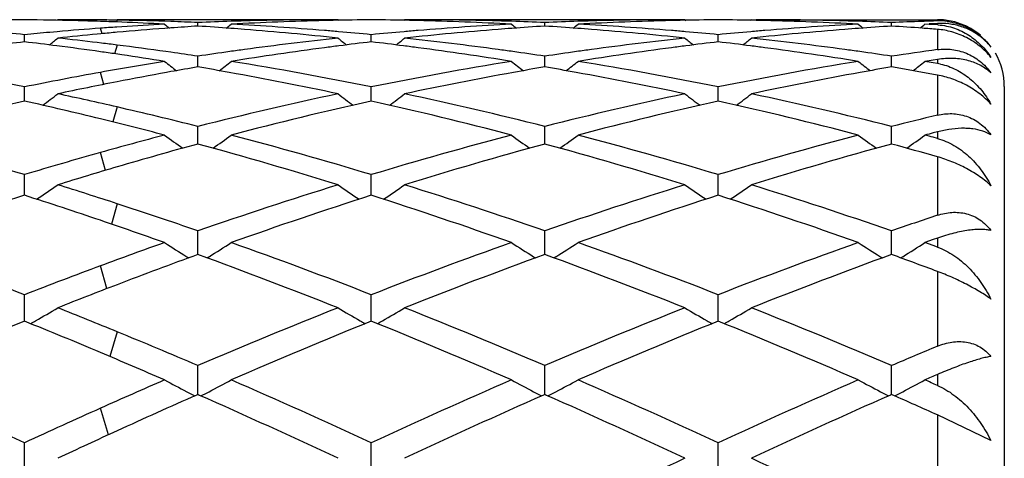
# Model space of a CAD drawing. Units: inches. Extents: x 4 to 18, y -3.9 to 18.9.
# Drawn here: x 17.8 to 18, y 9 to 9.2 of the extents above; entities that cross this region are included whole.
import ezdxf

# ---------------------------------------------------------------- set-up
doc = ezdxf.new("R2010")
doc.units = ezdxf.units.IN
doc.header["$LTSCALE"] = 1.21
doc.header["$MEASUREMENT"] = 0
doc.layers.get('0').update_dxf_attribs({"linetype": 'CONTINUOUS'})

msp = doc.modelspace()

# ---------------------------------------------------------------- linework, layer by layer
at = {"color": 7, "linetype": 'Continuous'}
for p, q in [((17.7640681325, 9.159378266100001), (17.7638457534, 9.1591956646)), ((17.7654963944, 9.1593793456), (17.7640681324, 9.159378266100001)), ((17.7768539102, 9.1593110905), (17.7759088087, 9.159321976900001)), ((17.7832443975, 9.1586286214), (17.7818091713, 9.158684709400001)), ((17.8479341587, 9.159378266100001), (17.7818294817, 9.1593793456)), ((17.7979438471, 9.1588224451), (17.7960629766, 9.1588851178)), ((17.806001294, 9.157449528899999), (17.8060012804, 9.1585116832)), ((17.846509411, 9.1591693032), (17.843921556, 9.1591112077)), ((17.8479341588, 9.159378266100001), (17.8481753302, 9.1591802591)), ((17.8678623888, 9.159378266100001), (17.8676212637, 9.1591802857)), ((17.9517297688, 9.159378266100001), (17.8678623887, 9.159378266100001)), ((17.8718772007, 9.1591112038), (17.8692870358, 9.1591693448)), ((17.9097961024, 9.157449563), (17.9097960962, 9.158511660599999)), ((17.9503050393, 9.1591693433), (17.9477156838, 9.1591112177)), ((17.9517297688, 9.159378266100001), (17.9519709002, 9.1591802896)), ((17.971656604, 9.159378266100001), (17.9714154886, 9.159180299299999)), ((17.9716566039, 9.159378266100001), (18.0273183383, 9.1593793456)), ((17.9756714693, 9.1591112165), (17.9730813126, 9.1591693583)), ((18.0135907993, 9.1574495), (18.0135907908, 9.1585117029)), ((18.0248098858, 9.1579649086), (18.0235556516, 9.158032625499999)), ((18.0260641144, 9.1581630862), (18.024809842, 9.1580986826)), ((18.0260641146, 9.1578955347), (18.0248098858, 9.1579649086)), ((18.0273183383, 9.1582258293), (18.0260641144, 9.1581630862)), ((18.0273183383, 9.157824504099999), (18.0260641146, 9.1578955347)), ((17.754104211, 9.1527269714), (17.7541042599, 9.1548726423)), ((17.7639042284, 9.155776104500001), (17.7616856521, 9.1555803581)), ((17.7770008599, 9.1551569406), (17.7759088077, 9.1550534276)), ((17.7832443986, 9.1572641756), (17.7817202171, 9.1571611455)), ((17.7979438469, 9.1569006378), (17.7961347354, 9.1567681518)), ((17.8578986853, 9.1527270447), (17.8578987129, 9.1548725841)), ((17.9616933374, 9.152727132599999), (17.9616933485, 9.1548725133)), ((17.7771642306, 9.1523518073), (17.7759088087, 9.1525032454)), ((17.7832443975, 9.148849246900001), (17.7814437256, 9.149114150299999)), ((17.7979438471, 9.1496091214), (17.7964455066, 9.1498217415)), ((17.8060013183, 9.1452165699), (17.8060012804, 9.1484263137)), ((17.9097961133, 9.1452166639), (17.9097960962, 9.148426234)), ((18.0135908143, 9.1452164939), (18.0135907908, 9.148426383)), ((18.0273183383, 9.1474707337), (18.0260641144, 9.147272708500001)), ((18.0273183383, 9.1462585927), (18.0260641146, 9.146464610499999)), ((17.7979438469, 9.1438045991), (17.7966435805, 9.1435706247)), ((18.0273183383, 9.1427716337), (18.0267018606, 9.1428854862)), ((17.7541041924, 9.1360626514), (17.7541042599, 9.1392312173)), ((17.8578986748, 9.136062713200001), (17.8578987129, 9.139231095700001)), ((17.9616933332, 9.1360627976), (17.9616933485, 9.1392309479)), ((18.0473183383, 9.1393793456), (18.0473183383, 8.5493793456)), ((17.7541041693, 9.1349866338), (17.7541041924, 9.1360626514)), ((17.8578986618, 9.1349867762), (17.8578986748, 9.136062713200001)), ((17.9616933279, 9.1349869452), (17.9616933332, 9.1360627976)), ((17.8060013167, 9.1241387192), (17.8060012804, 9.127370146799999)), ((17.9097961126, 9.1241387551), (17.9097960962, 9.127370013)), ((18.0135908133, 9.1241386848), (18.0135907908, 9.1273702633)), ((18.0273183383, 9.1257793204), (18.0260641144, 9.125453158400001)), ((18.0306925364, 9.1264818674), (18.0273183383, 9.1257793204)), ((17.8060013395, 9.1221292391), (17.8060013167, 9.1241387192)), ((17.9097961228, 9.1221293919), (17.9097961126, 9.1241387551)), ((18.0135908274, 9.1221291204), (18.0135908133, 9.1241386848)), ((18.0273183383, 9.1238001008), (18.0260641146, 9.124133672100001)), ((17.7541041312, 9.1067603849), (17.7541042599, 9.1129507775)), ((17.8578986404, 9.106760576100001), (17.8578987129, 9.112950597000001)), ((17.9616933194, 9.1067608085), (17.9616933485, 9.1129503775)), ((17.8060013535, 9.0895651492), (17.8060012804, 9.0961029432)), ((17.9097961291, 9.0895653104), (17.9097960962, 9.09610276)), ((18.0135908359, 9.089565005199999), (18.0135907908, 9.096103102699999)), ((18.0260641144, 9.0934917415), (18.0235556516, 9.092602733)), ((18.0273183383, 9.0939342716), (18.0260641144, 9.0934917415)), ((18.0260641146, 9.0917084774), (18.0235556516, 9.092602733)), ((18.0273183383, 9.0912593887), (18.0260641146, 9.0917084774)), ((17.8026630852, 9.0883782547), (17.8032510576, 9.088009550299999)), ((17.8060013596, 9.0890196785), (17.8060013535, 9.0895651492)), ((17.809339813, 9.0883781879), (17.8087450252, 9.0880052402)), ((17.9064578005, 9.0883785779), (17.9070526225, 9.0880055906)), ((17.9097961318, 9.0890198866), (17.9097961291, 9.0895653104)), ((17.9131345914, 9.0883785803), (17.9125396449, 9.0880055254)), ((18.0102524315, 9.088378010700001), (18.0108470464, 9.088005151)), ((18.0135908397, 9.0890195228), (18.0135908359, 9.089565005199999)), ((18.0169294287, 9.0883780157), (18.0163452238, 9.0880116893)), ((17.7541041241, 9.0704929557), (17.7541042599, 9.0769795891)), ((17.8578986363, 9.0704931022), (17.8578987129, 9.076979356)), ((17.9616933178, 9.0704932933), (17.9616933485, 9.0769790728)), ((17.7541040937, 9.0690667196), (17.7541041241, 9.0704929557)), ((17.8578986193, 9.0690669915), (17.8578986363, 9.0704931022)), ((17.961693311, 9.0690673089), (17.9616933178, 9.0704932933)), ((17.8060013802, 9.0470829079), (17.8060012804, 9.0557529041)), ((17.909796141, 9.0470831411), (17.9097960962, 9.055752678200001)), ((18.0135908524, 9.0470827049), (18.0135907908, 9.0557531008)), ((17.8060012804, 9.0470831273), (17.8056709494, 9.0469371139)), ((17.8063327914, 9.046936579199999), (17.8060012804, 9.0470831273)), ((17.9097960962, 9.0470833606), (17.9094647474, 9.0469368936)), ((17.9101275352, 9.0469368478), (17.9097960962, 9.0470833606)), ((18.0135907907, 9.0470829243), (18.0132594303, 9.0469364537)), ((18.0139207165, 9.04693708), (18.0135907907, 9.0470829243)), ((18.0433190598, 9.0332942605), (18.0273183383, 9.0409527427)), ((17.754104055, 9.023308221799999), (17.7541042599, 9.032615585)), ((17.8578985975, 9.0233084924), (17.8578987129, 9.0326153079)), ((17.9616933024, 9.0233088343), (17.9616933485, 9.032614971100001))]:
    msp.add_line(p, q, dxfattribs=at)
at = {"color": 9, "linetype": 'Continuous'}
for p, q in [((17.7818293054, 9.1592381996), (17.7816606772, 9.158686363)), ((18.0273183383, 9.1593793456), (18.0273183383, 9.1590000637)), ((18.0273183383, 9.1582258293), (18.0273183383, 9.157824504099999)), ((17.7773258437, 9.1551841701), (17.7768477703, 9.1568154157)), ((18.0273183383, 9.156473822), (18.0273183383, 9.150401756699999)), ((17.7818293054, 9.1517747996), (17.7810857483, 9.1491617304)), ((18.0273183383, 9.1474707337), (18.0273183383, 9.1462585927)), ((17.7778502412, 9.1399958787), (17.7768477703, 9.143594307899999)), ((18.0273183383, 9.1427716337), (18.0273183383, 9.1307613733)), ((17.7818293054, 9.1332197802), (17.7805950659, 9.1287404113)), ((18.0273183383, 9.1257793204), (18.0273183383, 9.1238001008)), ((17.7783172771, 9.114231458799999), (17.7768477703, 9.1195767539)), ((18.0273183383, 9.1183026834), (18.0273183383, 9.100787589)), ((17.7818293054, 9.1042426543), (17.7801411299, 9.098142814)), ((18.0273183383, 9.0939342716), (18.0273183383, 9.0912593887)), ((17.7787663231, 9.078810560099999), (17.7768477703, 9.0856293688)), ((18.0273183383, 9.0839498738), (18.0273183383, 9.0615619352)), ((17.7818293054, 9.0658889911), (17.7796887795, 9.0584679655)), ((18.0273183383, 9.0530846385), (18.0273183383, 9.049810609)), ((17.7792310022, 9.0350109532), (17.7768477703, 9.0429770618)), ((18.0273183383, 9.0409527428), (18.0273183383, 9.014499774299999))]:
    msp.add_line(p, q, dxfattribs=at)
at = {"color": 7, "linetype": 'Continuous'}
for centre, radius, start, end in [((17.7626467862, 8.2138315085), 0.9455478723, 90.517644196, 91.20792262779999), ((17.7455584103, 8.2133930635), 0.9459863295000001, 88.5638985833, 89.48239445790001), ((17.7654959268, 8.214339781), 0.9450395645999999, 89.3686758899, 89.9999716118), ((17.7455261701, 8.2120681476), 0.9473116372, 88.1052565297, 88.5639575563), ((17.7454873169, 8.210885594299999), 0.9484948284999999, 87.8053671259, 88.1052726824), ((17.7654888789, 8.2137140224), 0.9456653631999999, 89.0099096291, 89.31140123590001), ((17.7654608863, 8.2123083413), 0.9470713181, 88.14831698549999, 89.00968585029999), ((17.7453684747, 8.2080154576), 0.9513674226000001, 86.94702878320001, 87.71833241680001), ((17.8468980882, 8.2044334148), 0.9549545806, 93.052998251, 93.82195546930001), ((18.1585235518, 9.6011586939), 0.5725005041, 230.7161447089, 230.901571545), ((17.7653856607, 8.2100421011), 0.9493388103, 87.54796277540001, 88.0346189036), ((17.8466039263, 8.210442476), 0.9489382469, 91.8519891526, 92.45228883299998), ((17.4535986892, 9.601038629), 0.5723323336999999, 309.0934631598, 309.2822580306), ((17.8465551271, 8.2119014133), 0.9474784945999999, 91.6073554501, 91.85189092649999), ((17.8665224776, 8.2104903456), 0.9488900578, 91.36481553459998, 93.054149285), ((17.7648454791, 8.2001976675), 0.9591981558, 85.2711821181, 86.94497790080001), ((17.8465072429, 8.213885575900001), 0.9454937696, 90.0000912527, 91.60782753990001), ((17.8664410844, 8.2137402964), 0.9456390845999999, 90.5175848825, 91.20773914600001), ((17.849356063, 8.2136062974), 0.9457730806999999, 88.7924744476, 89.4824715897), ((17.869283221, 8.213486981), 0.9458923645, 88.39250358070001, 89.99954692269999), ((17.8492396553, 8.2095489231), 0.9498320816, 86.9466848436, 88.63432846959999), ((17.9508398945, 8.2018638508), 0.9575283109, 93.05357512489998, 94.73027534360001), ((17.8692375137, 8.2117388751), 0.9476410646, 88.14807225709998, 88.39270608870001), ((18.2623001563, 9.6011443167), 0.5724776632, 230.7166666713, 230.9053873577), ((17.8691892649, 8.210296247999999), 0.9490844975, 87.54783638059997, 88.14797549459999), ((17.9504007725, 8.2103852886), 0.9489954463, 91.8520466955, 92.45226363370001), ((17.5573684061, 9.6010611764), 0.572365186, 309.0939465804, 309.2827136065), ((17.9503518529, 8.211847841900001), 0.9475320759, 91.60734813059999, 91.8519483601), ((17.9703147407, 8.2105432852), 0.9488370987, 91.36477909300001, 93.05421248209998), ((17.8686349899, 8.2001447732), 0.9592512163, 85.2711675739, 86.944876152), ((17.950302985, 8.2138768989), 0.9455024467, 90.00009777490001, 91.60783692199999), ((17.9702348418, 8.2137292044), 0.9456501748, 90.5175255946, 91.20761159560001), ((17.953151978, 8.2136944302), 0.9456849465999999, 88.79246116389999, 89.4825008723), ((17.9730776803, 8.2134207101), 0.9459586354, 88.3926004456, 89.99955841389999), ((17.9530331807, 8.2095624572), 0.9498185818000001, 86.9466243381, 88.6342642141), ((18.0546269319, 8.202004642999999), 0.9573873579000001, 93.05361934860002, 94.73053911879998), ((17.9730333188, 8.211724522999999), 0.9476553994, 88.1482206251, 88.39279604910001), ((18.3660360182, 9.601067028), 0.5723811509000001, 230.7162578555, 230.9050268166), ((17.9729859347, 8.210307722000001), 0.9490729917, 87.54792598929998, 88.14812543439999), ((18.05419596, 8.2103486855), 0.9490320792, 91.89928750450001, 92.4521987027), ((17.6612120596, 9.601001273), 0.5722884774, 309.0973581384, 309.2827971748), ((18.0541481025, 8.2117511382), 0.9476288107999999, 91.6224049838, 91.89920588039999), ((18.0273183383, 9.1393793456), 0.02, 50, 90), ((18.0278554984, 9.140021838), 0.018985826, 82.8517297861, 91.62126815180001), ((18.0283445182, 9.1377678142), 0.0204837357, 83.4178066918, 92.87156602120001), ((18.0262600979, 9.1393544832), 0.018500312, 86.0911581426, 86.7208218415), ((17.6601639147, 8.1896356251), 0.9697975499, 84.44127466909998, 85.0223725722), ((17.8480565817, 8.189371729600001), 0.9700613647, 95.10818368399998, 95.55791956600001), ((17.8474879218, 8.1959468489), 0.9634616929, 94.2046588102, 94.97686672050001), ((17.8683522958, 8.185655428099999), 0.9737958102, 95.44735307129999, 96.14761571330001), ((17.847206231, 8.1997450537), 0.9596530575, 93.91286234420002, 94.2045124747), ((17.8678718498, 8.1906862523), 0.9687420944, 95.09564874889999, 95.38243358100002), ((17.8674155167, 8.1959328064), 0.9634757448000001, 94.24278747850002, 95.0963303814), ((17.8670386845, 8.2010400857), 0.9583545751000001, 93.6516278918, 94.13446173620001), ((17.7449120464, 8.2003641482), 0.9590324414, 85.75659744840002, 86.3478538736), ((17.7447084361, 8.1976035481), 0.9618005398, 85.5114760019, 85.75666981119998), ((17.7438758839, 8.1877242861), 0.9717146591, 83.8525632327, 85.50812371789999), ((17.7643367228, 8.1938747846), 0.9655414579, 85.0228602387, 85.2720266863), ((17.7639566287, 8.1895808949), 0.9698521332, 84.44148528080001, 85.0224980672), ((17.9517778404, 8.1901829651), 0.969246796, 94.9769324301, 95.5582580026), ((17.9514940855, 8.1934251335), 0.9659922345, 94.72766930849998, 94.9768486903), ((17.9716344352, 8.190812555299999), 0.9686134983, 94.4893258313, 96.15016558260001), ((17.9710787276, 8.1976747506), 0.9617288597, 94.24297038379999, 94.4883204608), ((17.970835009, 8.201024015), 0.9583707429, 93.6516565865, 94.24325426889999), ((17.8487086741, 8.200361023), 0.9590354784, 85.75676516099999, 86.34797392120001), ((17.8485070624, 8.1976274209), 0.9617765049, 85.51155975520001, 85.75683677810002), ((17.847682238, 8.187839971), 0.9715984889, 83.8524626189, 85.5082368274), ((17.8681206294, 8.1937521216), 0.9656645115000001, 85.02280041569999, 85.27202201439998), ((17.8677374839, 8.1894237725), 0.9700097812, 84.44157369770001, 85.02243560839999), ((18.0555785854, 8.1901593272), 0.9692708441, 94.97719592470001, 95.5584825179), ((18.055289309, 8.1934644069), 0.9659531294, 94.72791797490001, 94.9771105459), ((18.0754377348, 8.1906807906), 0.9687454778, 94.48922197430001, 96.14986487040001), ((18.0748837718, 8.1975224387), 0.96188146, 94.242966272, 94.4882238173), ((18.0746374266, 8.2009078166), 0.9584871344, 93.6516751623, 94.24325325289999), ((17.9525104628, 8.200476724400001), 0.9589194972, 85.7998544561, 86.3479563532), ((17.952310725, 8.1977468006), 0.9616567183, 85.5264813672, 85.7998985582), ((17.869992964, 8.1709866962), 0.9885562076000001, 96.73227998629999, 97.2971376152), ((17.6380797762, 8.1697217435), 0.9898283558, 82.7049475875, 83.2684984198), ((17.4055249564, 9.5980689517), 0.5708612804, 308.5821909738, 308.9081744852), ((17.6587169181, 8.1757629646), 0.9837456559000001, 83.1582063663, 83.8522953556), ((17.6579235435, 8.1691505992), 0.9904054509, 82.81310684420001, 83.0850523535), ((17.6568335951, 8.1606694453), 0.9989563309, 81.96617017669999, 82.81194026499999), ((17.9536067935, 8.1727663673), 0.9867594416, 96.1476268803, 97.7829916384), ((18.2062831626, 9.5978658865), 0.5705813104999999, 231.094190907, 231.4237726606), ((17.9737975043, 8.170852463200001), 0.9886907678, 96.73194811, 97.29667824629999), ((17.7418602707, 8.169626594), 0.9899245556, 82.7043641663, 83.2683420913), ((17.5093792499, 9.5980065962), 0.5707750505, 308.5779816171, 308.9074161621), ((17.7616961541, 8.168745360800001), 0.9908101861, 82.22023720279999, 83.8488948546), ((18.0574187933, 8.1726326074), 0.9868941875, 96.1477413096, 97.7828983775), ((18.3101424737, 9.5979396625), 0.5706787284, 231.0938659813, 231.4233579685), ((18.0775733729, 8.170981589), 0.9885604176, 96.7317446165, 97.2964944815), ((17.845676819, 8.1698376374), 0.9897124839, 82.70409542979999, 83.2681703449), ((17.6131263731, 9.5980777774), 0.5708600178000001, 308.5772321195, 308.9066070941), ((17.8654957867, 8.1687435977), 0.9908113586, 82.2205331988, 83.84921725), ((17.6369318928, 8.1608654373), 0.9987587309, 81.9469695179, 82.7041428853), ((17.635968885, 8.154029600700001), 1.0056620656, 81.68265273189999, 81.94720414110002), ((17.6343070772, 8.1428959264), 1.0169190766, 80.848841482, 81.57820318600001), ((17.6553397886, 8.1501370139), 1.0095941814, 81.4177076403, 81.8798793713), ((17.9563283184, 8.1524956793), 1.0072120168, 98.03483409579998, 98.583502546), ((17.9555370708, 8.158086678), 1.0015653067, 97.778675471, 98.03471982030001), ((17.9762141723, 8.1525564878), 1.0071457529, 97.5478413979, 99.1553179384), ((17.9745830679, 8.1646525877), 0.9949402076999999, 97.2962045194, 97.5462231577), ((17.7412720147, 8.1650177775), 0.9945707618, 82.4542305815, 82.7044664625), ((17.7390392304, 8.148845701699999), 1.010896001, 80.8476440501, 82.44914302810001), ((17.7602076641, 8.1576676409), 1.0019874342, 81.96558609049998, 82.2216526302), ((17.7592296465, 8.150801897100001), 1.0089224814, 81.4174092553, 81.9650859301), ((18.0601378683, 8.1523779494), 1.0073305484, 98.03477101969999, 98.5833324674), ((18.0593497428, 8.1579469462), 1.0017060606, 97.7785760356, 98.034657329), ((18.0799845196, 8.1527284784), 1.0069721837, 97.5477850642, 99.1555441189), ((18.0783549581, 8.1648129721), 0.9947783467, 97.2960232061, 97.5461661616), ((17.8450832597, 8.1651874498), 0.9944003995999999, 82.45391700130001, 82.70419862600001), ((17.8428095403, 8.1487178151), 1.011025997, 80.847482126, 82.4487499254), ((17.8640258639, 8.1578041836), 1.0018490606, 81.96587612350002, 82.2219269407), ((17.8630513429, 8.1509627686), 1.008759529, 81.41756341000001, 81.96537741569999), ((18.1635846822, 8.1547539271), 1.004929409, 97.79319648110001, 98.5839369714), ((18.0273183383, 9.1393793456), 0.02, 0, 30), ((17.5449696885, 8.1104099571), 1.0498621121, 78.50970534529999, 80.8358884816), ((17.9600915228, 8.1285340864), 1.0314676563, 99.1517062567, 100.2331175762), ((18.1481138072, 9.5931510207), 0.5684389114, 231.7295658669, 232.1841930908), ((17.4639928281, 9.593045615), 0.5682922242, 307.8114960127, 308.2688457427), ((17.6487410443, 8.1102495858), 1.0500237512, 78.5102121458, 80.8361609985), ((18.0656997763, 8.117671041), 1.0424808043, 99.1551310197, 101.4979707121), ((18.2518947572, 9.5931413783), 0.5684225750999999, 231.7300838953, 232.1872725638), ((17.5677655082, 9.593065442), 0.5683210197999999, 307.8120090483, 308.269298383), ((17.752490173, 8.1100067046), 1.0502706849, 78.51041704560001, 80.83585239029999), ((18.1694618197, 8.1178876293), 1.042261921, 99.1553014887, 101.4985899581), ((18.3556321499, 9.5930633706), 0.5683263894, 231.7296782591, 232.1869828697), ((17.6716100181, 9.593002287300001), 0.5682412253, 307.8149143857, 308.2693809918), ((18.1860325284, 8.1381684941), 1.0217050498, 99.00786554959998, 99.15032141209998), ((17.8607875328, 8.1363602019), 1.0235366455, 80.70742230180001, 80.84968017029999), ((18.0244110166, 9.1286393234), 0.0178575241, 77.745781916, 80.63016455270001), ((17.9644803076, 8.104061808400001), 1.0563303397, 100.2315654785, 101.4876928306), ((17.9834464215, 8.109266161599999), 1.0510380697, 100.2376687561, 101.0593950919), ((17.9809873972, 8.1229162486), 1.0371682436, 99.71313034989998, 100.1650265035), ((17.6305664871, 8.1204433798), 1.0396813622, 79.7610818082, 80.28549005479998), ((17.6252798999, 8.0920892139), 1.068523711, 77.97282535859999, 79.75237611760001), ((18.0889654186, 8.0999764174), 1.0604864096, 100.2408582188, 102.0339996002), ((18.0848955656, 8.122283356599999), 1.0378112763, 99.7134027465, 100.2386972008), ((17.7343758833, 8.1205009193), 1.0396222765, 79.7613501744, 80.28574783890001), ((17.7291261792, 8.0923445599), 1.0682634119, 77.9726295457, 79.75269604449998), ((18.1928002387, 8.0997319257), 1.0607339943, 100.240690532, 102.0333912828), ((18.1887359663, 8.1220105083), 1.038087758, 99.71335000379997, 100.238551278), ((17.8376872385, 8.1177574463), 1.042407802, 79.5530516459, 80.285004782), ((17.9872910991, 8.089520220499999), 1.0711548171, 101.0586185832, 102.0282930369), ((17.4204206829, 9.5871953487), 0.5662398031, 306.7932229428, 307.3652448036), ((17.5341577437, 8.0581532315), 1.1032267612, 77.0266641793, 77.9715052091), ((18.079873049, 8.0487325897), 1.1128633003, 102.0295615573, 104.2466430066), ((18.19140994, 9.5870085961), 0.5659871913000001, 232.6370936574, 233.2116028238), ((17.5242677544, 9.5871383868), 0.5661624775999999, 306.7902176737999, 307.364495238), ((17.6331275595, 8.0367453154), 1.1251700805, 75.76553948680001, 77.95841085560001), ((18.1837344504, 8.0484432319), 1.1131600158, 102.0297694829, 104.2463012814), ((18.2952664019, 9.5870830737), 0.5660833153, 232.6367730113, 233.2111288700999), ((17.6280156296, 9.5872120835), 0.5662491741, 306.7895278342, 307.3636964156), ((17.7369821779, 8.0369626667), 1.1249449104, 75.76577891560001, 77.9591101502), ((18.0000030432, 8.0317811806), 1.1302778189, 102.565528781, 104.7530611279), ((17.5101441625, 8.0401988427), 1.1216400068, 76.2444556731, 77.4375840101), ((18.1037794565, 8.0318053099), 1.130250473, 102.5649008373, 104.7526002723), ((17.6094486243, 8.0212013091), 1.1411594771, 75.2581727411, 77.4250093552), ((18.2074913187, 8.0321466365), 1.1298994724, 102.5645675674, 104.7529780001), ((17.7131942729, 8.0210410208), 1.1413267439, 75.2578822529, 77.4243628104), ((17.5263470392, 8.0246439505), 1.1376341937, 75.7696494973, 77.02220288699999), ((17.5014792315, 8.004994290299999), 1.157895207, 75.26248870390002, 76.2422052873), ((18.2938592832, 8.022296582000001), 1.1400606427, 103.5206269344, 104.2312723193), ((18.3216451726, 7.991410240900001), 1.1719306722, 104.6087527992, 104.7355256959), ((17.4007753161, 7.942387018400001), 1.222726812, 73.20381712830002, 75.245650211), ((18.0987385772, 7.9740419776), 1.1899006745, 104.7375529713, 105.6951648134), ((18.129353681, 9.5805575643), 0.5646396313000001, 233.8205214607, 234.5000884551), ((17.4827397486, 9.5804605136), 0.5645081561999999, 305.496574606, 306.1779186351), ((17.5045144407, 7.942148957200001), 1.2229705325, 73.2045560357, 75.2460874836), ((18.2076390174, 7.955019909), 1.2095957005, 104.7422100831, 106.80636741), ((18.2331387383, 9.5805523195), 0.5646294676, 233.8210301262, 234.5021498545), ((17.586514863, 9.5804789873), 0.5645342394, 305.4971027784001, 306.1783622822), ((17.6081769652, 7.9416873234), 1.2234504384, 73.2048769621, 75.2456371742), ((18.3113440394, 7.9553800831), 1.2092247898, 104.7424844464, 106.8072400781), ((18.3368788571, 9.5804722723), 0.5645331621, 233.8206326995, 234.5019274662), ((17.6903593371, 9.5804109683), 0.5644505629, 305.4994984174, 306.1784442746), ((17.7246352034, 7.988250705700001), 1.1751976438, 75.1379829342, 75.264476924), ((18.1107328062, 7.9311778176), 1.2344112965, 105.6929109136, 106.7924574217), ((18.1249547801, 7.951127639400001), 1.2136621109, 105.2364208577, 106.4225484206), ((17.4779639919, 7.919313796900001), 1.2467449935, 72.7375631152, 74.74502514879998), ((18.2330603258, 7.9356693465), 1.2297100525, 105.2409259074, 107.2762388085), ((17.5818851432, 7.9197371013), 1.2463035023, 72.7372997438, 74.7455098874), ((18.3369771362, 7.9352102053), 1.2301848874, 105.2407951839, 107.2753403295), ((17.6954601445, 7.954231881699999), 1.2104506153, 74.08798625840001, 74.7625422509), ((18.1380059679, 7.906473719199999), 1.2601840984, 106.4177392579, 107.2614670363), ((17.4424498834, 9.5743288108), 0.5649181853, 303.9263016156, 304.7027009632), ((17.373651164, 7.853448280399999), 1.3157111997, 71.9266684164, 72.7384223343), ((18.2430683401, 7.8383487948), 1.3315303648, 107.2626194516, 109.1622374579), ((18.1693991564, 9.5741467748), 0.5646812818, 235.299567232, 236.0775812077), ((17.5462906514, 9.5742742558), 0.5648468547, 303.9242512818, 304.7019727623), ((17.4661788502, 7.818433659), 1.3524919935, 70.8525772271, 72.7227871277), ((18.3470349143, 7.8378207097), 1.3320853959, 107.2629012984, 109.1617626546), ((18.273251291, 9.5742230164), 0.5647761417, 235.2992560001, 236.0770656744), ((17.6500405101, 9.5743517339), 0.5649358039, 303.9236308808, 304.70119768), ((17.5701349455, 7.8188785352), 1.3520191132, 70.8528596609, 72.7237385048), ((18.1685367294, 7.8101669588), 1.361215897, 107.725532356, 109.5884285266), ((17.3442875743, 7.824294273), 1.3463539574, 71.2594947606, 72.2785311839), ((18.2722764829, 7.8102728278), 1.3610985827, 107.7246934669, 109.5878439209), ((17.4377555725, 7.7931613082), 1.3791530837, 70.4247821474, 72.26358287399998), ((18.3758602371, 7.810899492000001), 1.3604376859, 107.7242656624, 109.5883482238), ((17.5414179652, 7.792818202799999), 1.3795203884, 70.4244139791, 72.26269558899999), ((17.3555923977, 7.7985135746), 1.3735378885, 70.8574968805, 71.92144837810001), ((17.324643293, 7.766591151799999), 1.4073092203, 70.4298104845, 71.2568971651), ((18.4653260649, 7.794781688200001), 1.3774985233, 108.5404017733, 109.1437194013), ((17.2043681277, 7.6656368449), 1.5146280589, 68.7184472124, 70.411193844), ((18.2853387178, 7.7162210698), 1.460767652, 109.5702077048, 110.3710588742), ((18.1047902654, 9.5695339648), 0.5681475604, 237.0820423626, 237.8744760673), ((17.5072909581, 9.5694410627), 0.5680272882999999, 302.1238127221, 302.9164615442), ((17.3080442425, 7.6652660327), 1.5150163187, 68.7193636953, 70.41176053630001), ((18.4001221888, 7.6857125782), 1.4931944097, 109.5753653189, 111.2925362832), ((18.2085778193, 9.5695311989), 0.568141136, 237.0825298753, 237.87492203), ((17.6110689146, 9.569458150700001), 0.5680503729, 302.1243542188, 302.9168867156), ((17.4115255283, 7.664431229500001), 1.5159076621, 68.71977544880001, 70.41120194310001), ((18.5037112081, 7.6863161606), 1.4925570997, 109.5757214021, 111.293599665), ((18.3123215497, 9.569446902200001), 0.5680431590999999, 237.0821494618, 237.8747790441), ((17.7149107529, 9.5693854879), 0.5679643201, 302.1242063183, 302.9169656038), ((18.318643331, 7.679614775599999), 1.4997413801, 109.9878155318, 110.9735916808), ((17.2740897103, 7.628271317899999), 1.5545789951, 68.3379206326, 69.9915969881), ((18.4315949266, 7.654832006), 1.5261615274, 109.9928426436, 111.6773446799), ((17.3781824988, 7.629043300599999), 1.5537518341, 68.3375971396, 69.9921838105), ((18.5356702341, 7.6540454213), 1.5269963137, 109.9926508758, 111.6762439738), ((17.5026090655, 7.684279621799999), 1.4947898299, 69.4499509514, 70.0108705042), ((18.3109176874, 7.647134047000001), 1.5344378343, 110.3684493615, 111.2770371934), ((18.3459233959, 7.608041959099999), 1.5763367438, 110.9682862243, 111.661271348), ((17.4686800172, 9.568329882999999), 0.5766671503, 300.0492162213, 300.812703322), ((17.1480415296, 7.522007061900001), 1.6689093313, 67.68107342729999, 68.3386890384), ((18.4733043502, 7.498543511599999), 1.6941648323, 111.662085928, 113.1963404495), ((18.1431846894, 9.5681410501), 0.5764344968, 239.1894275143, 239.9532426186), ((17.5725158415, 9.5682736362), 0.5765975503999999, 300.0484587211, 300.812018762), ((17.2290936528, 7.4660713207), 1.729289633, 66.8193639354, 68.3224816009), ((18.5774923532, 7.497582557599999), 1.6952027656, 111.6624226401, 113.1957654505), ((18.2470315909, 9.568221307), 0.5765296982, 239.1891348591, 239.9527300268), ((17.6762683567, 9.56835787), 0.5766912546, 300.0479200846, 300.8112902818), ((17.3332677389, 7.4669339964), 1.7283476506, 66.8196739884, 68.3236202757), ((17.4673934716, 9.5705427043), 0.5792267883, 299.8799082909, 300.0497673745), ((18.1445138103, 9.5704271952), 0.5790789225999999, 239.952666583, 240.1231025874), ((17.5712226017, 9.5704980461), 0.5791705715, 299.8786332098, 300.0490124568), ((18.2483612869, 9.570508397000001), 0.57917523, 239.9521539818, 240.1225686416), ((17.6749722091, 9.5705873324), 0.5792701051, 299.8781019347, 300.0484748436), ((18.4085133767, 7.4525511504), 1.7439537287, 112.0394277818, 113.5336707506), ((17.1093443813, 7.4760103621), 1.7185879606, 67.1448886797, 67.9652792422), ((18.5121710439, 7.452808676799999), 1.7436639174, 112.0384339221, 113.53299756), ((17.1922167472, 7.4256035049), 1.7731625294, 66.4799503621, 67.9496812913), ((18.6154832044, 7.4539606929), 1.7424153109, 112.0379386036, 113.5335951172), ((17.2956986231, 7.424919673), 1.7739140317, 66.47952659319999, 67.9486138848), ((17.1116500788, 7.4337929254), 1.7643349352, 66.82452741819999, 67.6757214933), ((18.7104402336, 7.4280703144), 1.7705791141, 112.694553233, 113.1769106843), ((17.0697698872, 7.3823387683), 1.8202762157, 66.48509608180001, 67.14220519050001), ((16.9132251553, 7.2169290038), 2.0009486324, 65.150245142, 66.46651883189999), ((18.5583145718, 7.2995819366), 1.9105279178, 113.5149066937, 114.1440384888), ((18.0777993745, 9.5731868007), 0.5929556193, 241.6287986982, 242.3539445238), ((17.5342708569, 9.5730929825), 0.5928413187, 297.6444956823, 298.3698276947001), ((17.0167681115, 7.21629898), 2.0016257621, 65.15128803479999, 66.4671793301), ((18.6840747049, 7.2495434786), 1.9651747806, 113.5200452422, 114.8603743885), ((18.1815882628, 9.573185023099999), 0.592951102, 241.62924548, 242.3543515014), ((17.6380509408, 9.573110339), 0.5928632218, 297.6449900842001, 298.3702174051), ((17.1198531943, 7.2147266664), 2.0033503772, 65.151766207, 66.4665441395), ((18.7874148072, 7.2506216126), 1.9640051573, 113.5204606287, 114.8615700204), ((18.285336049, 9.5730922144), 0.5928475718999999, 241.6288969666, 242.3542213124001), ((17.7418886813, 9.5730309762), 0.5927734296, 297.6448547397, 298.3702896311), ((18.7644555954, 7.348505543099999), 1.857137913, 113.3858432662, 113.5123784544), ((17.2768620365, 7.3351884187), 1.8716607375, 66.36195353960001, 66.48762717570001), ((18.6051428612, 7.2389093479), 1.9768964921, 113.8540079269, 114.611773649), ((18.0797809628, 9.576951584), 0.5972100539999999, 242.3531327164, 242.6142078677), ((16.968196494, 7.1533069914), 2.0708224137, 64.86039673039998, 66.12541791079998), ((17.5322610913, 9.5769116978), 0.5971566022, 297.3839891896, 297.6453126304), ((18.7272749413, 7.197879652999999), 2.0218373308, 113.859085476, 115.1547861461), ((18.183576612, 9.5769627202), 0.5972201131, 242.3535370996, 242.6148243508), ((17.0726721971, 7.1547873768), 2.0691933365, 64.86003029, 66.1260723759), ((17.6360488629, 9.5769143739), 0.597161934, 297.3844765461, 297.6458036019), ((18.8316926021, 7.1964489569), 2.0233973491, 113.8588367914, 115.1535453319), ((18.2873240348, 9.5768691959), 0.5971157806, 242.3534067212, 242.6147373916), ((17.2176477026, 7.2462666691), 1.9688739527, 65.7175366634, 66.1445450204), ((17.7398897951, 9.5768289533), 0.5970652947, 297.384621062, 297.6456677779), ((18.6094585972, 7.1852489578), 2.0357785974, 114.1413396299, 114.8447390499), ((18.6588609196, 7.1211927977), 2.1062903987, 114.6066778739, 115.1392254617), ((18.9350353951, 6.9326486062), 2.3145773016, 115.1400060195, 116.292179758), ((16.9626331664, 6.8791712065), 2.373914721, 63.7230324623, 64.8464120766)]:
    msp.add_arc(centre, radius, start, end, dxfattribs=at)
for points, knots in [([(18.0275212504, 9.1578117592), (18.0283564958, 9.1577546895), (18.0300014295, 9.1575294017), (18.0323769666, 9.156878792999999), (18.0346114758, 9.155952883300001), (18.0373790442, 9.1543972393), (18.0404688995, 9.151882111699999), (18.0424569837, 9.149396790099999), (18.0433190598, 9.1480678203)], [0, 0, 0, 0, 0.1306693745, 0.2582119445, 0.3834416553, 0.5072085002000001, 0.7527549089, 1, 1, 1, 1]), ([(18.0302180461, 9.1588600958), (18.0314479392, 9.1587058375), (18.0339414845, 9.1581408884), (18.0374952838, 9.1565429336), (18.0407223575, 9.1542042278), (18.0425282135, 9.1522222475), (18.0433190598, 9.1511565857)], [0, 0, 0, 0, 0.2384795846, 0.4882540605, 0.7446810123000001, 1, 1, 1, 1]), ([(18.0433190598, 9.1511565857), (18.0425887702, 9.1520875644), (18.040930796, 9.1538232642), (18.0379458967, 9.155914191499999), (18.0344951718, 9.157425195), (18.0319887763, 9.1579665887), (18.0306925364, 9.1581165301)], [0, 0, 0, 0, 0.2401789307, 0.4835957359, 0.7351282320999999, 1, 1, 1, 1]), ([(18.0433190598, 9.1480678203), (18.0423472015, 9.1492937955), (18.0406543257, 9.1509875092), (18.0380811168, 9.1528506083), (18.0353334834, 9.1544321721), (18.0317545405, 9.1558266949), (18.0287690216, 9.1563603267), (18.0273183383, 9.156473822)], [0, 0, 0, 0, 0.2529632502, 0.3831725931, 0.5130559909, 0.7647163823, 1, 1, 1, 1]), ([(18.0273183383, 9.150401756699999), (18.0280224661, 9.1504981201), (18.0294583039, 9.1506072759), (18.0316389768, 9.1504968065), (18.0338355545, 9.1500883188), (18.0360058307, 9.1493632294), (18.038098042, 9.1483147552), (18.0400550174, 9.1469549402), (18.0418223356, 9.1453166161), (18.042847884, 9.144069608099999), (18.0433190598, 9.1434156288)], [0, 0, 0, 0, 0.1161458226, 0.2346399727, 0.3558745534, 0.4801429198, 0.6073620177, 0.7370304431, 0.8682721498, 1, 1, 1, 1]), ([(18.0433190598, 9.1434156288), (18.042875321, 9.143839488300001), (18.0419155127, 9.1446380141), (18.0403070363, 9.145653423999999), (18.0385225933, 9.1464893284), (18.0358544454, 9.1473702957), (18.03206967, 9.1479233785), (18.0289406345, 9.1477258374), (18.0273183383, 9.1474707337)], [0, 0, 0, 0, 0.1078377555, 0.2186413675, 0.3334181424, 0.45323714, 0.7114058834, 1, 1, 1, 1]), ([(18.0282012692, 9.1460899725), (18.0290071217, 9.145915028300001), (18.0305915925, 9.1454556522), (18.0336065063, 9.144149094600001), (18.0370623846, 9.141862527699999), (18.0405896821, 9.1383195494), (18.0424876088, 9.1355506606), (18.0433190598, 9.1340864896)], [0, 0, 0, 0, 0.1246476499, 0.2484809276, 0.4956653093, 0.7454851006000001, 1, 1, 1, 1]), ([(18.0433190598, 9.1340864896), (18.0423224921, 9.1352107797), (18.0400141659, 9.1373181148), (18.03604365, 9.139842529400001), (18.0317489126, 9.1417085844), (18.0287758091, 9.1425020146), (18.0273183383, 9.1427716337)], [0, 0, 0, 0, 0.2436015059, 0.5032202403, 0.7596722101000001, 1, 1, 1, 1]), ([(18.0273183383, 9.1307613733), (18.0280179094, 9.1309295839), (18.0294444248, 9.1311823451), (18.0316262343, 9.131277005700001), (18.0338259209, 9.1310571747), (18.0360010034, 9.1304975724), (18.0380986782, 9.1295848781), (18.0400602505, 9.1283262413), (18.0418301134, 9.1267523225), (18.0428505122, 9.1255305044), (18.0433190598, 9.1248846729)], [0, 0, 0, 0, 0.1191104627, 0.2390865711, 0.360430098, 0.4837277127, 0.6093821765, 0.7375201090000001, 0.8679134862000001, 1, 1, 1, 1]), ([(18.0433190598, 9.1248846729), (18.0425505199, 9.1253466632), (18.0407896825, 9.1261165003), (18.0383772814, 9.1266318604), (18.0362412076, 9.126824892), (18.033822343, 9.1268573951), (18.0319575008, 9.1266788109), (18.0306925364, 9.1264818674)], [0, 0, 0, 0, 0.2075743234, 0.440460885, 0.5680611029, 0.7036528548000001, 1, 1, 1, 1]), ([(18.0273183383, 9.1238001008), (18.0290368261, 9.123342041699999), (18.0315328439, 9.1222632075), (18.0345264624, 9.1202821941), (18.0373445106, 9.1179519851), (18.0404597154, 9.1144887295), (18.0424491185, 9.1113193111), (18.0433190598, 9.1096517791)], [0, 0, 0, 0, 0.2433213128, 0.3664233203, 0.4906576467, 0.7426790706999999, 1, 1, 1, 1]), ([(18.0433190598, 9.1096517791), (18.0428253166, 9.110122880399999), (18.0417538077, 9.1110584515), (18.0399932483, 9.1123798212), (18.0380496581, 9.1136469651), (18.0352847163, 9.1152205659), (18.0317252663, 9.1168708572), (18.0287750252, 9.117887423500001), (18.0273183383, 9.1183026834)], [0, 0, 0, 0, 0.1115964789, 0.2323187275, 0.3596990214, 0.4907415034000001, 0.7523028090999999, 1, 1, 1, 1]), ([(18.0273183383, 9.1007875891), (18.0280141869, 9.1010209526), (18.0294315044, 9.101406304500001), (18.031611924, 9.1017027129), (18.0338120419, 9.1016806217), (18.035989967, 9.101308841), (18.038092504, 9.1005672397), (18.0400593881, 9.0994568636), (18.0418331722, 9.0980046755), (18.04285196, 9.0968484811), (18.0433190598, 9.0962323625)], [0, 0, 0, 0, 0.1234357511, 0.246296363, 0.3689576407, 0.492040929, 0.6162019597999999, 0.7420473952, 0.86996678, 1, 1, 1, 1]), ([(18.0433190598, 9.0962323625), (18.0428534542, 9.096337293300001), (18.0418518484, 9.0964919233), (18.0402498226, 9.0965715912), (18.0384738302, 9.096508830700001), (18.0365312548, 9.0963003516), (18.0344288136, 9.0959426955), (18.0313126005, 9.0952360047), (18.0289343612, 9.0945036077), (18.0273183383, 9.0939342716)], [0, 0, 0, 0, 0.0876272641, 0.1855587179, 0.2941118087, 0.4135548055, 0.5440023017, 0.6854300916, 1, 1, 1, 1]), ([(18.0273183383, 9.0912593886), (18.0290528269, 9.090637432100001), (18.0315469319, 9.089321974299999), (18.0345287545, 9.087071525499999), (18.0373434075, 9.0844831295), (18.0404494107, 9.080747799700001), (18.0424452333, 9.0773960836), (18.0433190598, 9.0756453563)], [0, 0, 0, 0, 0.2419025456, 0.3653007046, 0.4900973925, 0.7431239243000001, 1, 1, 1, 1]), ([(18.0433190598, 9.0756453563), (18.0428163055, 9.0760202574), (18.0417295297, 9.0767810769), (18.0399720616, 9.077895103200001), (18.0380317851, 9.0790215873), (18.0352527372, 9.0805098487), (18.0316894537, 9.082209495399999), (18.0287676901, 9.0834065615), (18.0273183383, 9.0839498738)], [0, 0, 0, 0, 0.1040780739, 0.2200428644, 0.3452297136, 0.4763234276, 0.7431282548, 1, 1, 1, 1]), ([(18.0273183383, 9.0615619352), (18.0280118035, 9.0618519298), (18.0294217875, 9.062354641799999), (18.0315987771, 9.0628410593), (18.0337962687, 9.0630173669), (18.0359737614, 9.062848195399999), (18.0380790085, 9.062307139), (18.0400510798, 9.0613878525), (18.0418302721, 9.0601113296), (18.0428519735, 9.059058700700001), (18.0433190598, 9.0584925469)], [0, 0, 0, 0, 0.1285962152, 0.2554446772, 0.3805802053, 0.5043663709, 0.6273852697, 0.7504499433, 0.8744314651, 1, 1, 1, 1]), ([(18.0433190598, 9.0584925469), (18.0428452969, 9.0584174409), (18.0418357286, 9.0582209134), (18.0402403964, 9.0578284246), (18.0384694676, 9.0573187036), (18.0357661805, 9.0564458491), (18.0320131238, 9.0550600484), (18.0289460742, 9.0537885416), (18.0273183383, 9.0530846385)], [0, 0, 0, 0, 0.08502571710000001, 0.1821886686, 0.2911362705, 0.4116045999, 0.6856525791, 1, 1, 1, 1]), ([(18.0273183383, 9.0498106089), (18.0290599595, 9.0490483398), (18.0315472758, 9.047550947000001), (18.0345263623, 9.0451077717), (18.0373336734, 9.0423599602), (18.0404299546, 9.0384931401), (18.0424393728, 9.0350693911), (18.0433190598, 9.0332942605)], [0, 0, 0, 0, 0.2435617867, 0.3678871271, 0.4933404882, 0.7461871887, 1, 1, 1, 1])]:
    msp.add_open_spline(points, degree=3, knots=knots, dxfattribs=at)

doc.saveas('drawing.dxf')
